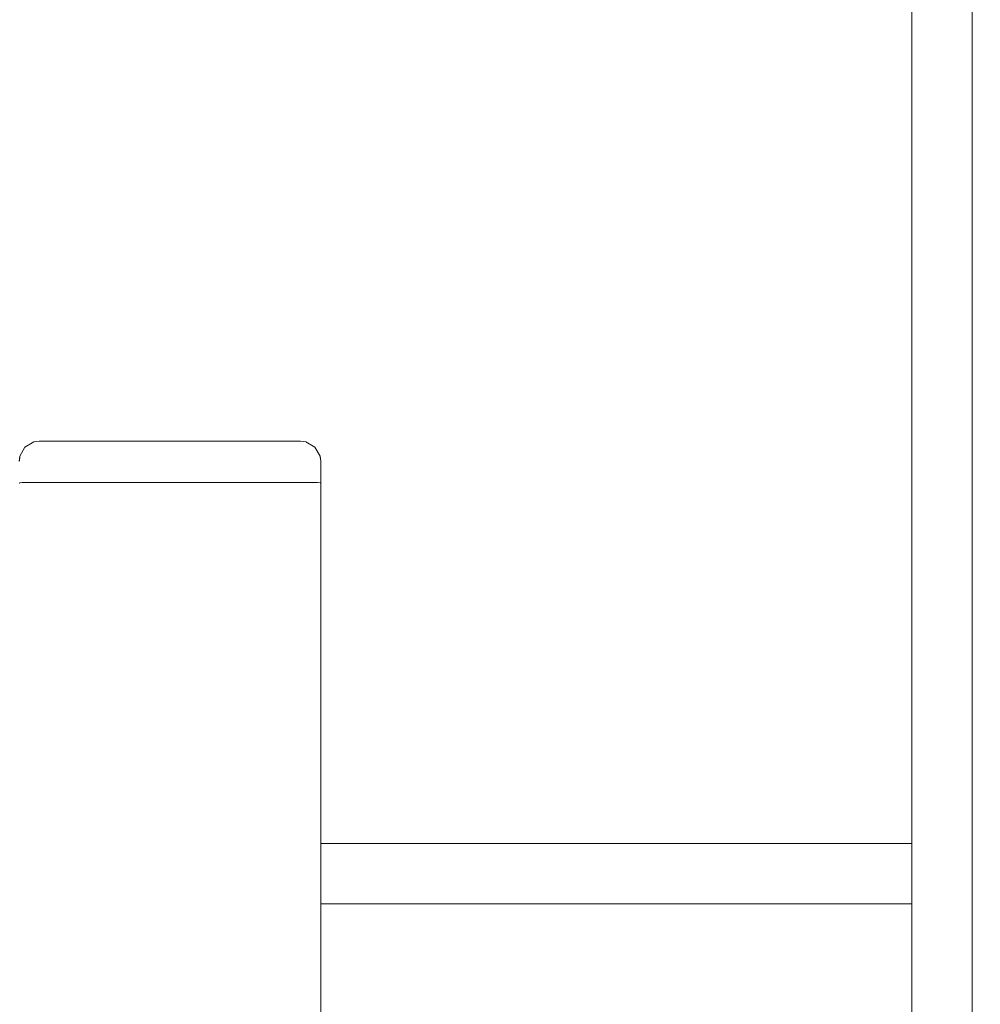
# Model space of a CAD drawing. Units: metres. Extents: x -6 to 275, y -11 to 35.
# Drawn here: x 5 to 6, y 10 to 11 of the extents above; entities that cross this region are included whole.
import ezdxf

# ---------------------------------------------------------------- set-up
doc = ezdxf.new("R2010")
doc.units = ezdxf.units.M
doc.header["$MEASUREMENT"] = 0
doc.set_wipeout_variables(frame=1)
doc.linetypes.add('Wipeout_Contour', pattern=[1, 0, -1])
doc.layers.add('Interior - Furniture', color=7, linetype='Continuous')
doc.layers.add('Structural - Bearing', color=7, linetype='Continuous')
doc.layers.add('Interior - Furniture _Kalem_No__1', color=7, linetype='Continuous', lineweight=13)

msp = doc.modelspace()

# ---------------------------------------------------------------- wipeouts: each hides what was drawn before it
at = {"color": 0, "linetype": 'Wipeout_Contour', "lineweight": 0, "ltscale": 1187.058761}
msp.add_wipeout([(3.1316, 12.35), (3.1316, 11.2), (3.7316, 11.2), (3.7316, 9.7), (3.78164, 9.7), (3.77164, 9.78), (3.76164, 9.78), (3.75905, 9.78034), (3.75457, 9.78293), (3.75198, 9.78741), (3.75164, 9.79), (3.75164, 10.29), (3.75198, 10.29259), (3.75457, 10.29707), (3.75905, 10.29966), (3.76164, 10.3), (3.89164, 10.3), (3.89423, 10.29966), (3.89871, 10.29707), (3.9013, 10.29259), (3.90164, 10.29), (3.90164, 10.48272), (3.90316, 10.49011), (3.90349, 10.49065), (3.90775, 10.49681), (3.91412, 10.50092), (3.92168, 10.50238), (4.07559, 10.50238), (4.07559, 10.55), (4.10559, 10.55), (4.10559, 10.50238), (4.38161, 10.50238), (4.38916, 10.50092), (4.39554, 10.49681), (4.3998, 10.49065), (4.40012, 10.49011), (4.40164, 10.48272), (4.40164, 10.29), (4.40198, 10.29259), (4.40457, 10.29707), (4.40905, 10.29966), (4.41164, 10.3), (4.54164, 10.3), (4.54423, 10.29966), (4.54871, 10.29707), (4.5513, 10.29259), (4.55164, 10.29), (4.55164, 10.15), (4.67559, 10.15), (4.67559, 10.41), (4.57559, 10.41), (4.57559, 10.45), (4.90164, 10.45), (4.90164, 10.48272), (4.90316, 10.49011), (4.90349, 10.49065), (4.90775, 10.49681), (4.91412, 10.50092), (4.92168, 10.50238), (5.38161, 10.50238), (5.38916, 10.50092), (5.39554, 10.49681), (5.3998, 10.49065), (5.40012, 10.49011), (5.40164, 10.48272), (5.40164, 10.29), (5.40198, 10.29259), (5.40457, 10.29707), (5.40905, 10.29966), (5.41164, 10.3), (5.54164, 10.3), (5.54423, 10.29966), (5.54871, 10.29707), (5.5513, 10.29259), (5.55164, 10.29), (5.55164, 10.1), (5.84559, 10.1), (5.84559, 10.55), (5.87559, 10.55), (5.87559, 9.7), (6.05478, 9.7), (6.05478, 9.82), (6.05478, 10.55), (6.05478, 10.6), (6.50478, 10.6), (6.50478, 10.57), (6.45478, 10.57), (6.45478, 10.56), (6.46478, 10.56), (6.47478, 10.55), (6.47478, 10.492), (6.49978, 10.492), (6.49978, 10.468), (6.47478, 10.468), (6.47478, 10.41), (6.46478, 10.4), (6.47478, 10.39), (6.47478, 9.82), (6.46478, 9.81), (6.45478, 9.81), (6.45478, 9.7), (6.5096, 9.7), (6.5096, 11.837), (6.5286, 11.837), (6.5286, 12.35)], dxfattribs=at).dxf.layer = 'Structural - Bearing'

# ---------------------------------------------------------------- next in the draw order: wipeouts: each hides what was drawn before it
at = {"color": 0, "linetype": 'Wipeout_Contour', "lineweight": 0, "ltscale": 45.659099}
msp.add_wipeout([(5.42164, 9.8), (5.42164, 10.27948), (5.41164, 10.27948), (5.41164, 9.8)], dxfattribs=at).dxf.layer = 'Interior - Furniture'
at = {"color": 0, "linetype": 'Wipeout_Contour', "lineweight": 0, "ltscale": 45.888682}
msp.add_wipeout([(5.53164, 9.8), (5.54164, 9.8), (5.54164, 10.27948), (5.53164, 10.27948)], dxfattribs=at).dxf.layer = 'Interior - Furniture'
at = {"color": 0, "linetype": 'Wipeout_Contour', "lineweight": 0, "ltscale": 46.368746}
msp.add_wipeout([(5.84559, 10.1), (5.55164, 10.1), (5.55164, 10.07), (5.84559, 10.07)], dxfattribs=at).dxf.layer = 'Interior - Furniture'

# ---------------------------------------------------------------- next in the draw order: wipeouts: each hides what was drawn before it
at = {"color": 0, "linetype": 'Wipeout_Contour', "lineweight": 0, "ltscale": 46.813147}
msp.add_wipeout([(5.84559, 9.7), (5.87559, 9.7), (5.87559, 10.55), (5.84559, 10.55)], dxfattribs=at).dxf.layer = 'Interior - Furniture'
at = {"color": 0, "linetype": 'Wipeout_Contour', "lineweight": 0, "ltscale": 46.520704}
msp.add_wipeout([(5.42164, 10.27948), (5.42164, 10.28), (5.41164, 10.28), (5.41164, 10.27948)], dxfattribs=at).dxf.layer = 'Interior - Furniture'
at = {"color": 0, "linetype": 'Wipeout_Contour', "lineweight": 0, "ltscale": 46.746183}
msp.add_wipeout([(5.53164, 10.27948), (5.54164, 10.27948), (5.54164, 10.28), (5.53164, 10.28)], dxfattribs=at).dxf.layer = 'Interior - Furniture'

# ---------------------------------------------------------------- next in the draw order: linework, layer by layer
at = {"layer": 'Interior - Furniture _Kalem_No__1', "color": 0, "linetype": 'Continuous', "lineweight": 13}
for p, q in [((5.87559, 9.7), (5.87559, 10.55)), ((5.84559, 10.1), (5.55164, 10.1))]:
    msp.add_line(p, q, dxfattribs=at)

# ---------------------------------------------------------------- next in the draw order: wipeouts: each hides what was drawn before it
at = {"color": 0, "linetype": 'Wipeout_Contour', "lineweight": 0, "ltscale": 46.534902}
msp.add_wipeout([(5.42164, 10.28), (5.42164, 10.28765), (5.41164, 10.28765), (5.41164, 10.28)], dxfattribs=at).dxf.layer = 'Interior - Furniture'
at = {"color": 0, "linetype": 'Wipeout_Contour', "lineweight": 0, "ltscale": 46.760309}
msp.add_wipeout([(5.53164, 10.28), (5.54164, 10.28), (5.54164, 10.28765), (5.53164, 10.28765)], dxfattribs=at).dxf.layer = 'Interior - Furniture'
at = {"color": 0, "linetype": 'Wipeout_Contour', "lineweight": 0, "ltscale": 46.228859}
msp.add_wipeout([(5.84559, 10.07), (5.55164, 10.07), (5.55164, 10.02), (5.84559, 10.02)], dxfattribs=at).dxf.layer = 'Interior - Furniture'

# ---------------------------------------------------------------- next in the draw order: linework, layer by layer
at = {"layer": 'Interior - Furniture _Kalem_No__1', "color": 0, "linetype": 'Continuous', "lineweight": 13}
for p, q in [((5.84559, 9.7), (5.84559, 10.55)), ((5.84559, 10.07), (5.55164, 10.07))]:
    msp.add_line(p, q, dxfattribs=at)

# ---------------------------------------------------------------- next in the draw order: wipeouts: each hides what was drawn before it
at = {"color": 0, "linetype": 'Wipeout_Contour', "lineweight": 0, "ltscale": 46.559947}
msp.add_wipeout([(5.42164, 10.28765), (5.42164, 10.29414), (5.41164, 10.29414), (5.41164, 10.28765)], dxfattribs=at).dxf.layer = 'Interior - Furniture'
at = {"color": 0, "linetype": 'Wipeout_Contour', "lineweight": 0, "ltscale": 46.785235}
msp.add_wipeout([(5.53164, 10.28765), (5.54164, 10.28765), (5.54164, 10.29414), (5.53164, 10.29414)], dxfattribs=at).dxf.layer = 'Interior - Furniture'
at = {"color": 0, "linetype": 'Wipeout_Contour', "lineweight": 0, "ltscale": 45.647522}
msp.add_wipeout([(5.41164, 9.8), (5.41164, 10.27948), (5.40905, 10.27948), (5.40905, 9.80003)], dxfattribs=at).dxf.layer = 'Interior - Furniture'
at = {"color": 0, "linetype": 'Wipeout_Contour', "lineweight": 0, "ltscale": 45.770143}
msp.add_wipeout([(5.42164, 9.8), (5.53164, 9.8), (5.53164, 10.27948), (5.42164, 10.27948)], dxfattribs=at).dxf.layer = 'Interior - Furniture'
at = {"color": 0, "linetype": 'Wipeout_Contour', "lineweight": 0, "ltscale": 45.901192}
msp.add_wipeout([(5.54164, 9.8), (5.54423, 9.80003), (5.54423, 10.27948), (5.54164, 10.27948)], dxfattribs=at).dxf.layer = 'Interior - Furniture'

# ---------------------------------------------------------------- next in the draw order: wipeouts: each hides what was drawn before it
at = {"color": 0, "linetype": 'Wipeout_Contour', "lineweight": 0, "ltscale": 46.579164}
msp.add_wipeout([(5.42164, 10.29848), (5.41164, 10.29848), (5.41164, 10.29414), (5.42164, 10.29414)], dxfattribs=at).dxf.layer = 'Interior - Furniture'
at = {"color": 0, "linetype": 'Wipeout_Contour', "lineweight": 0, "ltscale": 46.804359}
msp.add_wipeout([(5.54164, 10.29848), (5.53164, 10.29848), (5.53164, 10.29414), (5.54164, 10.29414)], dxfattribs=at).dxf.layer = 'Interior - Furniture'
at = {"color": 0, "linetype": 'Wipeout_Contour', "lineweight": 0, "ltscale": 46.452665}
msp.add_wipeout([(5.41164, 10.27948), (5.41164, 10.28), (5.40905, 10.27997), (5.40905, 10.27948)], dxfattribs=at).dxf.layer = 'Interior - Furniture'
at = {"color": 0, "linetype": 'Wipeout_Contour', "lineweight": 0, "ltscale": 46.629817}
msp.add_wipeout([(5.42164, 10.27948), (5.53164, 10.27948), (5.53164, 10.28), (5.42164, 10.28)], dxfattribs=at).dxf.layer = 'Interior - Furniture'
at = {"color": 0, "linetype": 'Wipeout_Contour', "lineweight": 0, "ltscale": 46.699924}
msp.add_wipeout([(5.54164, 10.27948), (5.54423, 10.27948), (5.54423, 10.27997), (5.54164, 10.28)], dxfattribs=at).dxf.layer = 'Interior - Furniture'

# ---------------------------------------------------------------- next in the draw order: wipeouts: each hides what was drawn before it
at = {"color": 0, "linetype": 'Wipeout_Contour', "lineweight": 0, "ltscale": 46.589623}
msp.add_wipeout([(5.42164, 10.29848), (5.42164, 10.3), (5.41164, 10.3), (5.41164, 10.29848)], dxfattribs=at).dxf.layer = 'Interior - Furniture'
at = {"color": 0, "linetype": 'Wipeout_Contour', "lineweight": 0, "ltscale": 46.814769}
msp.add_wipeout([(5.53164, 10.29848), (5.54164, 10.29848), (5.54164, 10.3), (5.53164, 10.3)], dxfattribs=at).dxf.layer = 'Interior - Furniture'
at = {"color": 0, "linetype": 'Wipeout_Contour', "lineweight": 0, "ltscale": 46.512038}
msp.add_wipeout([(5.41164, 10.28), (5.41164, 10.28765), (5.40905, 10.28752), (5.40905, 10.27997)], dxfattribs=at).dxf.layer = 'Interior - Furniture'
at = {"color": 0, "linetype": 'Wipeout_Contour', "lineweight": 0, "ltscale": 46.64398}
msp.add_wipeout([(5.42164, 10.28), (5.53164, 10.28), (5.53164, 10.28765), (5.42164, 10.28765)], dxfattribs=at).dxf.layer = 'Interior - Furniture'
at = {"color": 0, "linetype": 'Wipeout_Contour', "lineweight": 0, "ltscale": 46.760405}
msp.add_wipeout([(5.54164, 10.28), (5.54423, 10.27997), (5.54423, 10.28752), (5.54164, 10.28765)], dxfattribs=at).dxf.layer = 'Interior - Furniture'

# ---------------------------------------------------------------- next in the draw order: linework, layer by layer
at = {"layer": 'Interior - Furniture _Kalem_No__1', "color": 0, "linetype": 'Continuous', "lineweight": 13}
for p, q in [((5.42164, 10.27948), (5.41164, 10.27948)), ((5.42164, 10.27948), (5.53164, 10.27948)), ((5.53164, 10.27948), (5.54164, 10.27948))]:
    msp.add_line(p, q, dxfattribs=at)

# ---------------------------------------------------------------- next in the draw order: wipeouts: each hides what was drawn before it
at = {"color": 0, "linetype": 'Wipeout_Contour', "lineweight": 0, "ltscale": 46.533591}
msp.add_wipeout([(5.41164, 10.28765), (5.41164, 10.29414), (5.40905, 10.2939), (5.40905, 10.28752)], dxfattribs=at).dxf.layer = 'Interior - Furniture'
at = {"color": 0, "linetype": 'Wipeout_Contour', "lineweight": 0, "ltscale": 46.668969}
msp.add_wipeout([(5.42164, 10.28765), (5.53164, 10.28765), (5.53164, 10.29414), (5.42164, 10.29414)], dxfattribs=at).dxf.layer = 'Interior - Furniture'
at = {"color": 0, "linetype": 'Wipeout_Contour', "lineweight": 0, "ltscale": 46.780579}
msp.add_wipeout([(5.54164, 10.28765), (5.54423, 10.28752), (5.54423, 10.2939), (5.54164, 10.29414)], dxfattribs=at).dxf.layer = 'Interior - Furniture'
at = {"color": 0, "linetype": 'Wipeout_Contour', "lineweight": 0, "ltscale": 45.641405}
msp.add_wipeout([(5.40905, 9.80003), (5.40905, 10.27948), (5.40457, 10.27948), (5.40457, 9.80029)], dxfattribs=at).dxf.layer = 'Interior - Furniture'
at = {"color": 0, "linetype": 'Wipeout_Contour', "lineweight": 0, "ltscale": 45.908616}
msp.add_wipeout([(5.54423, 9.80003), (5.54871, 9.80029), (5.54871, 10.27948), (5.54423, 10.27948)], dxfattribs=at).dxf.layer = 'Interior - Furniture'

# ---------------------------------------------------------------- next in the draw order: wipeouts: each hides what was drawn before it
at = {"color": 0, "linetype": 'Wipeout_Contour', "lineweight": 0, "ltscale": 46.553777}
msp.add_wipeout([(5.41164, 10.29848), (5.40905, 10.29816), (5.40905, 10.2939), (5.41164, 10.29414)], dxfattribs=at).dxf.layer = 'Interior - Furniture'
at = {"color": 0, "linetype": 'Wipeout_Contour', "lineweight": 0, "ltscale": 46.688142}
msp.add_wipeout([(5.42164, 10.29848), (5.42164, 10.29414), (5.53164, 10.29414), (5.53164, 10.29848)], dxfattribs=at).dxf.layer = 'Interior - Furniture'
at = {"color": 0, "linetype": 'Wipeout_Contour', "lineweight": 0, "ltscale": 46.798276}
msp.add_wipeout([(5.54164, 10.29848), (5.54164, 10.29414), (5.54423, 10.2939), (5.54423, 10.29816)], dxfattribs=at).dxf.layer = 'Interior - Furniture'
at = {"color": 0, "linetype": 'Wipeout_Contour', "lineweight": 0, "ltscale": 46.04547}
msp.add_wipeout([(5.40905, 10.27948), (5.40905, 10.27997), (5.40457, 10.27971), (5.40457, 10.27948)], dxfattribs=at).dxf.layer = 'Interior - Furniture'
at = {"color": 0, "linetype": 'Wipeout_Contour', "lineweight": 0, "ltscale": 46.292329}
msp.add_wipeout([(5.54423, 10.27948), (5.54871, 10.27948), (5.54871, 10.27971), (5.54423, 10.27997)], dxfattribs=at).dxf.layer = 'Interior - Furniture'

# ---------------------------------------------------------------- next in the draw order: wipeouts: each hides what was drawn before it
at = {"color": 0, "linetype": 'Wipeout_Contour', "lineweight": 0, "ltscale": 46.571728}
msp.add_wipeout([(5.41164, 10.29848), (5.41164, 10.3), (5.40905, 10.29966), (5.40905, 10.29816)], dxfattribs=at).dxf.layer = 'Interior - Furniture'
at = {"color": 0, "linetype": 'Wipeout_Contour', "lineweight": 0, "ltscale": 46.698578}
msp.add_wipeout([(5.42164, 10.29848), (5.53164, 10.29848), (5.53164, 10.3), (5.42164, 10.3)], dxfattribs=at).dxf.layer = 'Interior - Furniture'
at = {"color": 0, "linetype": 'Wipeout_Contour', "lineweight": 0, "ltscale": 46.807719}
msp.add_wipeout([(5.54164, 10.29848), (5.54423, 10.29816), (5.54423, 10.29966), (5.54164, 10.3)], dxfattribs=at).dxf.layer = 'Interior - Furniture'
at = {"color": 0, "linetype": 'Wipeout_Contour', "lineweight": 0, "ltscale": 46.431348}
msp.add_wipeout([(5.40905, 10.27997), (5.40905, 10.28752), (5.40457, 10.28651), (5.40457, 10.27971)], dxfattribs=at).dxf.layer = 'Interior - Furniture'
at = {"color": 0, "linetype": 'Wipeout_Contour', "lineweight": 0, "ltscale": 46.688541}
msp.add_wipeout([(5.54423, 10.27997), (5.54871, 10.27971), (5.54871, 10.28651), (5.54423, 10.28752)], dxfattribs=at).dxf.layer = 'Interior - Furniture'

# ---------------------------------------------------------------- next in the draw order: linework, layer by layer
at = {"layer": 'Interior - Furniture _Kalem_No__1', "color": 0, "linetype": 'Continuous', "lineweight": 13}
for p, q in [((5.42164, 10.3), (5.41164, 10.3)), ((5.42164, 10.3), (5.53164, 10.3)), ((5.53164, 10.3), (5.54164, 10.3)), ((5.41164, 10.27948), (5.40905, 10.27948)), ((5.54164, 10.27948), (5.54423, 10.27948))]:
    msp.add_line(p, q, dxfattribs=at)

# ---------------------------------------------------------------- next in the draw order: wipeouts: each hides what was drawn before it
at = {"color": 0, "linetype": 'Wipeout_Contour', "lineweight": 0, "ltscale": 46.440094}
msp.add_wipeout([(5.40905, 10.28752), (5.40905, 10.2939), (5.40457, 10.29203), (5.40457, 10.28651)], dxfattribs=at).dxf.layer = 'Interior - Furniture'
at = {"color": 0, "linetype": 'Wipeout_Contour', "lineweight": 0, "ltscale": 46.689094}
msp.add_wipeout([(5.54423, 10.28752), (5.54871, 10.28651), (5.54871, 10.29203), (5.54423, 10.2939)], dxfattribs=at).dxf.layer = 'Interior - Furniture'
at = {"color": 0, "linetype": 'Wipeout_Contour', "lineweight": 0, "ltscale": 57.703926}
msp.add_wipeout([(5.40457, 9.80029), (5.40457, 10.27948), (5.40321, 10.27948), (5.40198, 10.27927), (5.40198, 9.80073)], dxfattribs=at).dxf.layer = 'Interior - Furniture'
at = {"color": 0, "linetype": 'Wipeout_Contour', "lineweight": 0, "ltscale": 58.029096}
msp.add_wipeout([(5.54871, 9.80029), (5.5513, 9.80073), (5.5513, 10.27927), (5.55007, 10.27948), (5.54871, 10.27948)], dxfattribs=at).dxf.layer = 'Interior - Furniture'

# ---------------------------------------------------------------- next in the draw order: wipeouts: each hides what was drawn before it
at = {"color": 0, "linetype": 'Wipeout_Contour', "lineweight": 0, "ltscale": 46.481903}
msp.add_wipeout([(5.40905, 10.29816), (5.40457, 10.29572), (5.40457, 10.29203), (5.40905, 10.2939)], dxfattribs=at).dxf.layer = 'Interior - Furniture'
at = {"color": 0, "linetype": 'Wipeout_Contour', "lineweight": 0, "ltscale": 46.719437}
msp.add_wipeout([(5.54423, 10.29816), (5.54423, 10.2939), (5.54871, 10.29203), (5.54871, 10.29572)], dxfattribs=at).dxf.layer = 'Interior - Furniture'
at = {"color": 0, "linetype": 'Wipeout_Contour', "lineweight": 0, "ltscale": 34.206581}
msp.add_wipeout([(5.40457, 10.27948), (5.40457, 10.27971), (5.40321, 10.27948)], dxfattribs=at).dxf.layer = 'Interior - Furniture'
at = {"color": 0, "linetype": 'Wipeout_Contour', "lineweight": 0, "ltscale": 34.866173}
msp.add_wipeout([(5.54871, 10.27948), (5.55007, 10.27948), (5.54871, 10.27971)], dxfattribs=at).dxf.layer = 'Interior - Furniture'

# ---------------------------------------------------------------- next in the draw order: wipeouts: each hides what was drawn before it
at = {"color": 0, "linetype": 'Wipeout_Contour', "lineweight": 0, "ltscale": 46.550576}
msp.add_wipeout([(5.40905, 10.29816), (5.40905, 10.29966), (5.40457, 10.29707), (5.40457, 10.29572)], dxfattribs=at).dxf.layer = 'Interior - Furniture'
at = {"color": 0, "linetype": 'Wipeout_Contour', "lineweight": 0, "ltscale": 46.767375}
msp.add_wipeout([(5.54423, 10.29816), (5.54871, 10.29572), (5.54871, 10.29707), (5.54423, 10.29966)], dxfattribs=at).dxf.layer = 'Interior - Furniture'
at = {"color": 0, "linetype": 'Wipeout_Contour', "lineweight": 0, "ltscale": 57.559107}
msp.add_wipeout([(5.40457, 10.27971), (5.40457, 10.28651), (5.40198, 10.28476), (5.40198, 10.27927), (5.40321, 10.27948)], dxfattribs=at).dxf.layer = 'Interior - Furniture'
at = {"color": 0, "linetype": 'Wipeout_Contour', "lineweight": 0, "ltscale": 57.872949}
msp.add_wipeout([(5.54871, 10.27971), (5.55007, 10.27948), (5.5513, 10.27927), (5.5513, 10.28476), (5.54871, 10.28651)], dxfattribs=at).dxf.layer = 'Interior - Furniture'

# ---------------------------------------------------------------- next in the draw order: linework, layer by layer
at = {"layer": 'Interior - Furniture _Kalem_No__1', "color": 0, "linetype": 'Continuous', "lineweight": 13}
for p, q in [((5.41164, 10.3), (5.40905, 10.29966)), ((5.54164, 10.3), (5.54423, 10.29966)), ((5.40905, 10.27948), (5.40457, 10.27948)), ((5.54423, 10.27948), (5.54871, 10.27948))]:
    msp.add_line(p, q, dxfattribs=at)

# ---------------------------------------------------------------- next in the draw order: wipeouts: each hides what was drawn before it
at = {"color": 0, "linetype": 'Wipeout_Contour', "lineweight": 0, "ltscale": 46.352805}
msp.add_wipeout([(5.40198, 10.2888), (5.40198, 10.28476), (5.40457, 10.28651), (5.40457, 10.29203)], dxfattribs=at).dxf.layer = 'Interior - Furniture'
at = {"color": 0, "linetype": 'Wipeout_Contour', "lineweight": 0, "ltscale": 46.605027}
msp.add_wipeout([(5.54871, 10.29203), (5.54871, 10.28651), (5.5513, 10.28476), (5.5513, 10.2888)], dxfattribs=at).dxf.layer = 'Interior - Furniture'
at = {"color": 0, "linetype": 'Wipeout_Contour', "lineweight": 0, "ltscale": 45.918607}
msp.add_wipeout([(5.5513, 10.27927), (5.5513, 9.80073), (5.55164, 9.80098), (5.55164, 10.27902)], dxfattribs=at).dxf.layer = 'Interior - Furniture'

# ---------------------------------------------------------------- next in the draw order: wipeouts: each hides what was drawn before it
at = {"color": 0, "linetype": 'Wipeout_Contour', "lineweight": 0, "ltscale": 46.427273}
msp.add_wipeout([(5.40457, 10.29572), (5.40198, 10.2915), (5.40198, 10.2888), (5.40457, 10.29203)], dxfattribs=at).dxf.layer = 'Interior - Furniture'
at = {"color": 0, "linetype": 'Wipeout_Contour', "lineweight": 0, "ltscale": 46.664999}
msp.add_wipeout([(5.54871, 10.29572), (5.54871, 10.29203), (5.5513, 10.2888), (5.5513, 10.2915)], dxfattribs=at).dxf.layer = 'Interior - Furniture'
at = {"color": 0, "linetype": 'Wipeout_Contour', "lineweight": 0, "ltscale": 46.386039}
msp.add_wipeout([(5.40164, 10.28375), (5.40164, 10.27902), (5.40198, 10.27927), (5.40198, 10.28476)], dxfattribs=at).dxf.layer = 'Interior - Furniture'
at = {"color": 0, "linetype": 'Wipeout_Contour', "lineweight": 0, "ltscale": 46.660234}
msp.add_wipeout([(5.5513, 10.28476), (5.5513, 10.27927), (5.55164, 10.27902), (5.55164, 10.28375)], dxfattribs=at).dxf.layer = 'Interior - Furniture'

# ---------------------------------------------------------------- next in the draw order: linework, layer by layer
at = {"layer": 'Interior - Furniture _Kalem_No__1', "color": 0, "linetype": 'Continuous', "lineweight": 13}
for p, q in [((5.40198, 10.27927), (5.40164, 10.27902)), ((5.40321, 10.27948), (5.40198, 10.27927)), ((5.40457, 10.27948), (5.40321, 10.27948)), ((5.54871, 10.27948), (5.55007, 10.27948)), ((5.55007, 10.27948), (5.5513, 10.27927)), ((5.5513, 10.27927), (5.55164, 10.27902)), ((5.55164, 10.27902), (5.55164, 9.80098))]:
    msp.add_line(p, q, dxfattribs=at)

# ---------------------------------------------------------------- next in the draw order: wipeouts: each hides what was drawn before it
at = {"color": 0, "linetype": 'Wipeout_Contour', "lineweight": 0, "ltscale": 46.530538}
msp.add_wipeout([(5.40457, 10.29572), (5.40457, 10.29707), (5.40198, 10.29259), (5.40198, 10.2915)], dxfattribs=at).dxf.layer = 'Interior - Furniture'
at = {"color": 0, "linetype": 'Wipeout_Contour', "lineweight": 0, "ltscale": 46.750551}
msp.add_wipeout([(5.54871, 10.29572), (5.5513, 10.2915), (5.5513, 10.29259), (5.54871, 10.29707)], dxfattribs=at).dxf.layer = 'Interior - Furniture'
at = {"color": 0, "linetype": 'Wipeout_Contour', "lineweight": 0, "ltscale": 46.37193}
msp.add_wipeout([(5.40198, 10.28476), (5.40198, 10.2888), (5.40164, 10.28693), (5.40164, 10.28375)], dxfattribs=at).dxf.layer = 'Interior - Furniture'
at = {"color": 0, "linetype": 'Wipeout_Contour', "lineweight": 0, "ltscale": 46.633661}
msp.add_wipeout([(5.5513, 10.28476), (5.55164, 10.28375), (5.55164, 10.28693), (5.5513, 10.2888)], dxfattribs=at).dxf.layer = 'Interior - Furniture'

# ---------------------------------------------------------------- next in the draw order: linework, layer by layer
at = {"layer": 'Interior - Furniture _Kalem_No__1', "color": 0, "linetype": 'Continuous', "lineweight": 13}
for p, q in [((5.40905, 10.29966), (5.40457, 10.29707)), ((5.54423, 10.29966), (5.54871, 10.29707)), ((5.55164, 10.28375), (5.55164, 10.27902))]:
    msp.add_line(p, q, dxfattribs=at)

# ---------------------------------------------------------------- next in the draw order: wipeouts: each hides what was drawn before it
at = {"color": 0, "linetype": 'Wipeout_Contour', "lineweight": 0, "ltscale": 46.427566}
msp.add_wipeout([(5.40198, 10.2888), (5.40198, 10.2915), (5.40164, 10.28906), (5.40164, 10.28693)], dxfattribs=at).dxf.layer = 'Interior - Furniture'
at = {"color": 0, "linetype": 'Wipeout_Contour', "lineweight": 0, "ltscale": 46.675559}
msp.add_wipeout([(5.5513, 10.2888), (5.55164, 10.28693), (5.55164, 10.28906), (5.5513, 10.2915)], dxfattribs=at).dxf.layer = 'Interior - Furniture'

# ---------------------------------------------------------------- next in the draw order: wipeouts: each hides what was drawn before it
at = {"color": 0, "linetype": 'Wipeout_Contour', "lineweight": 0, "ltscale": 46.516266}
msp.add_wipeout([(5.40198, 10.2915), (5.40198, 10.29259), (5.40164, 10.29), (5.40164, 10.28906)], dxfattribs=at).dxf.layer = 'Interior - Furniture'
at = {"color": 0, "linetype": 'Wipeout_Contour', "lineweight": 0, "ltscale": 46.746697}
msp.add_wipeout([(5.5513, 10.2915), (5.55164, 10.28906), (5.55164, 10.29), (5.5513, 10.29259)], dxfattribs=at).dxf.layer = 'Interior - Furniture'

# ---------------------------------------------------------------- next in the draw order: linework, layer by layer
at = {"layer": 'Interior - Furniture _Kalem_No__1', "color": 0, "linetype": 'Continuous', "lineweight": 13}
for p, q in [((5.40457, 10.29707), (5.40198, 10.29259)), ((5.54871, 10.29707), (5.5513, 10.29259)), ((5.40198, 10.29259), (5.40164, 10.29)), ((5.5513, 10.29259), (5.55164, 10.29)), ((5.55164, 10.29), (5.55164, 10.28906)), ((5.55164, 10.28906), (5.55164, 10.28693)), ((5.55164, 10.28693), (5.55164, 10.28375))]:
    msp.add_line(p, q, dxfattribs=at)

doc.saveas('drawing.dxf')
